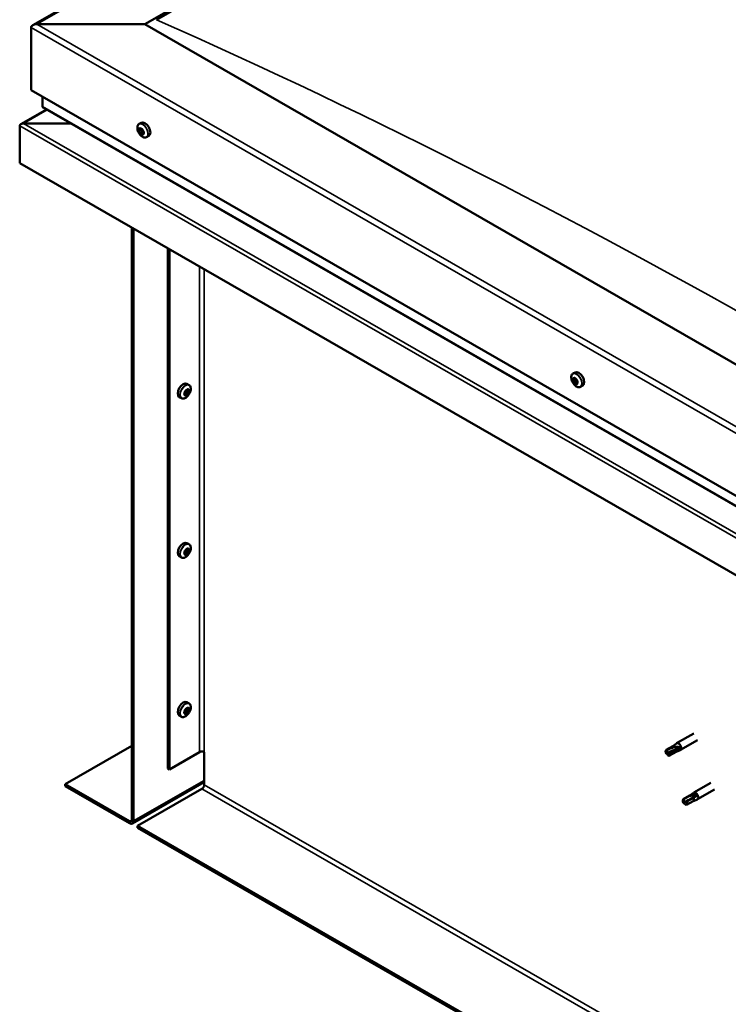
# Model space of a CAD drawing. Units: millimetres. Extents: x 23819 to 46089, y 51493 to 61557.
# Drawn here: x 27370 to 27645, y 53101 to 53483 of the extents above; entities that cross this region are included whole.
import ezdxf

# ---------------------------------------------------------------- set-up
doc = ezdxf.new("R2010")
doc.units = ezdxf.units.MM
doc.layers.add('Visible (ISO)', color=7, linetype='Continuous', lineweight=50)
doc.layers.add('Visible Narrow (ISO)', color=7, linetype='Continuous', lineweight=35)

msp = doc.modelspace()

# ---------------------------------------------------------------- linework, layer by layer
at = {"layer": 'Visible (ISO)'}
for p, q in [((27375.19, 53480.95), (28236.33, 53976.85)), ((27418.73, 53481.32), (28236.33, 53952.14)), ((27423.15, 53483.1), (28231.91, 53948.83)), ((27374.54, 53480.05), (27374.54, 53455.77)), ((27374.54, 53455.77), (27374.54, 53480.05)), ((27418.73, 53481.32), (27376.75, 53481.32)), ((27376.75, 53481.32), (27418.73, 53481.32)), ((27926.97, 53188.65), (27418.73, 53481.32)), ((27374.54, 53455.77), (27926.97, 53137.65)), ((27378.96, 53453.23), (27378.96, 53449.39)), ((27378.96, 53449.39), (27378.96, 53453.23)), ((27380.54, 53448.27), (27370.54, 53442.51)), ((27379.22, 53449.03), (27926.97, 53133.6)), ((27370.12, 53441.98), (27370.12, 53441.98)), ((27370.12, 53427.42), (27370.12, 53441.93)), ((27390.12, 53442.75), (27371.53, 53442.75)), ((27371.53, 53442.75), (27390.12, 53442.75)), ((27416.42, 53442.64), (27417.25, 53443.12)), ((27416.56, 53440.33), (27417.12, 53440.65)), ((27417.41, 53440.59), (27417.51, 53440.65)), ((27417.2, 53438.85), (27417.91, 53439.26)), ((27418.04, 53439.11), (27418.29, 53439.26)), ((27419.38, 53437.49), (27420.21, 53437.97)), ((27926.97, 53106.75), (27370.12, 53427.42)), ((27413.65, 53402.35), (27413.65, 53172.37)), ((27414.31, 53401.97), (27414.31, 53171.99)), ((27427.57, 53192.4), (27427.57, 53394.33)), ((27428.23, 53192.02), (27428.23, 53393.95)), ((27584.8, 53345.67), (27585.63, 53346.15)), ((27435.85, 53341.26), (27435.02, 53341.74)), ((27585.21, 53343.65), (27585.62, 53343.89)), ((27586.15, 53341.86), (27586.58, 53342.11)), ((27587.76, 53340.53), (27588.59, 53341.01)), ((27434.45, 53337.47), (27434.03, 53337.71)), ((27435.49, 53339.21), (27435.06, 53339.46)), ((27432.89, 53336.11), (27432.06, 53336.59)), ((27435.85, 53279.43), (27435.02, 53279.91)), ((27434.45, 53275.65), (27434.03, 53275.88)), ((27435.49, 53277.38), (27435.06, 53277.63)), ((27432.89, 53274.29), (27432.06, 53274.77)), ((27435.85, 53217.6), (27435.02, 53218.08)), ((27435.49, 53215.56), (27435.06, 53215.8)), ((27432.89, 53212.46), (27432.06, 53212.94)), ((27434.45, 53213.82), (27434.03, 53214.06)), ((27631.66, 53205.98), (27625.03, 53202.16)), ((27633.16, 53203.38), (27626.53, 53199.56)), ((27387.8, 53186.24), (27413.65, 53201.13)), ((27623.57, 53201.07), (27621.03, 53199.6)), ((27625.09, 53199.66), (27622.55, 53198.2)), ((27623.54, 53201.05), (27624.98, 53202.13)), ((27624.82, 53198.83), (27626.48, 53199.54)), ((27626.37, 53200.3), (27625.09, 53199.66)), ((27428.23, 53192.02), (27439.95, 53198.76)), ((27441.71, 53185.99), (27441.71, 53198.76)), ((27620.78, 53198.79), (27621.14, 53198.19)), ((27622.55, 53198.2), (27621.14, 53198.19)), ((27624.84, 53198.85), (27622.3, 53197.38)), ((27427.57, 53192.4), (27428.23, 53192.02)), ((27412.77, 53171.86), (27387.8, 53186.24)), ((27387.8, 53186.24), (27387.8, 53185.47)), ((27387.8, 53185.47), (27412.77, 53171.09)), ((27413.86, 53170.99), (27441.71, 53187.03)), ((27415.86, 53170.08), (27440.83, 53184.46)), ((27638.29, 53186.84), (27631.66, 53183.02)), ((27639.79, 53184.24), (27633.16, 53180.42)), ((27630.19, 53181.92), (27627.66, 53180.46)), ((27631.55, 53181.04), (27629.01, 53179.58)), ((27630.17, 53181.91), (27631.61, 53182.98)), ((27631.45, 53179.69), (27633.11, 53180.39)), ((27632.81, 53181.74), (27631.55, 53181.04)), ((27627.58, 53179.12), (27627.77, 53179.05)), ((27629.01, 53179.58), (27627.77, 53179.05)), ((27631.47, 53179.7), (27628.93, 53178.24)), ((27415.86, 53170.08), (27415.86, 53169.31)), ((27898.9, 52891.91), (27415.86, 53170.08)), ((27415.86, 53169.31), (27898.9, 52891.15))]:
    msp.add_line(p, q, dxfattribs=at)
for centre, start, end in [((27420.7, 53441.68), 204.4497, 215.4223), ((27589.08, 53344.71), 204.4497, 215.4223), ((27431.57, 53340.3), 324.5777, 335.5503), ((27431.57, 53278.47), 324.5777, 335.5503), ((27431.57, 53216.64), 324.5777, 335.5503)]:
    msp.add_arc(centre, 5, start, end, dxfattribs=at)
for centre, major_axis, ratio, start_param, end_param in [((27376.75, 53480.05), (2.21, 0), 0.578093, 1.570796, 3.141593), ((27376.75, 53480.05), (2.21, 0), 0.578093, 1.570796, 3.141593), ((27379.84, 53449.39), (-0.884, 0), 0.578093, 0, 0.787332), ((27379.84, 53449.39), (-0.884, 0), 0.578093, 0, 0.787332), ((27371.53, 53441.93), (-1.41, 0), 0.578093, 4.712389, 6.220645), ((27370.83, 53442.33), (-0.499, -0.867), 0.578093, 5.433313, 5.495853), ((27371.53, 53441.93), (-1.41, 0), 0.578093, 4.712389, 5.496543), ((27417.3, 53439.72), (-0.69, 1.19), 0.578093, 6.253466, 7.106082), ((27416.51, 53440.05), (-0.14, 0.244), 0.578093, 5.865434, 6.707025), ((27416.32, 53440.76), (0.246, -0.427), 0.578093, 5.865434, 7.494114), ((27416.82, 53440.73), (-0.14, 0.244), 0.578093, 0.369339, 1.210929), ((27417.3, 53439.72), (-0.69, 1.19), 0.578093, 5.206269, 6.058885), ((27416.82, 53440.73), (-0.14, 0.244), 0.578093, 4.818237, 5.659827), ((27417.16, 53441.02), (0.246, -0.427), 0.578093, 4.818237, 6.446917), ((27417.23, 53440.47), (0.14, -0.244), 0.578093, 3.843658, 5.399719), ((27418.73, 53440.54), (-1.48, 2.57), 0.578093, 3.141593, 6.283185), ((27417.6, 53440.4), (-0.14, 0.244), 0.578093, 5.605326, 6.446917), ((27417.3, 53439.72), (0.69, -1.19), 0.578093, 1.017479, 1.870094), ((27417.6, 53440.4), (-0.14, 0.244), 0.578093, 3.771039, 4.612629), ((27416.51, 53440.05), (0.14, -0.244), 0.578093, 4.558129, 5.399719), ((27417.3, 53439.72), (-0.69, 1.19), 0.578093, 1.017479, 1.870094), ((27416.46, 53439.45), (0.246, -0.427), 0.578093, 0.629447, 2.258127), ((27417, 53439.04), (0.14, -0.244), 0.578093, 3.771039, 4.612629), ((27417, 53439.04), (0.14, -0.244), 0.578093, 5.605326, 6.446917), ((27417.3, 53439.72), (0.69, -1.19), 0.578093, 5.206269, 6.058885), ((27417.44, 53438.42), (-0.246, 0.427), 0.578093, 4.818237, 6.446917), ((27417.18, 53439.87), (0.246, -0.427), 0.578093, 0.629447, 2.258127), ((27417.72, 53439.46), (0.14, -0.244), 0.578093, 3.771039, 6.011132), ((27417.79, 53438.71), (0.14, -0.244), 0.578093, 4.818237, 5.659827), ((27418.14, 53439.99), (-0.246, 0.427), 0.578093, 0.629447, 2.258126), ((27418.16, 53438.83), (-0.246, 0.427), 0.578093, 5.37179, 6.283185), ((27418.29, 53438.68), (-0.246, 0.427), 0.578093, 5.865434, 7.494114), ((27417.3, 53439.72), (0.69, -1.19), 0.578093, 6.253466, 7.106082), ((27417.79, 53438.71), (0.14, -0.244), 0.578093, 0.369339, 1.210929), ((27418.09, 53439.39), (-0.14, 0.244), 0.578093, 4.558129, 5.399719), ((27418.09, 53439.39), (0.14, -0.244), 0.578093, 5.865434, 6.707025), ((27587.11, 53343.58), (-1.48, 2.57), 0.578093, 3.141593, 6.283185), ((27433.54, 53339.17), (-1.48, -2.57), 0.578093, 3.141593, 6.283185), ((27585.68, 53342.76), (-0.69, 1.19), 0.578093, 0.572888, 1.425504), ((27584.92, 53343.47), (0.14, -0.244), 0.578093, 4.113538, 4.955129), ((27585.68, 53342.76), (-0.69, 1.19), 0.578093, 5.808876, 6.661492), ((27584.92, 53343.47), (-0.14, 0.244), 0.578093, 5.420844, 6.262434), ((27584.64, 53343.1), (0.246, -0.427), 0.578093, 0.184856, 1.813536), ((27585.09, 53342.48), (-0.14, 0.244), 0.578093, 0.184856, 1.026446), ((27584.97, 53344.08), (0.246, -0.427), 0.578093, 5.420844, 7.049524), ((27585.09, 53342.48), (0.14, -0.244), 0.578093, 5.160736, 6.002326), ((27585.68, 53342.76), (-0.69, 1.19), 0.578093, 1.620086, 2.472702), ((27585.35, 53341.77), (-0.246, 0.427), 0.578093, 4.373646, 6.002326), ((27585.51, 53343.75), (-0.14, 0.244), 0.578093, 6.207934, 7.049524), ((27585.64, 53343.89), (0.14, -0.244), 0.578093, 4.67306, 4.955129), ((27585.36, 53343.51), (0.246, -0.427), 0.578093, 0.184856, 1.813536), ((27585.51, 53343.75), (-0.14, 0.244), 0.578093, 4.373646, 5.215237), ((27585.68, 53342.76), (0.69, -1.19), 0.578093, 1.620086, 2.472702), ((27585.81, 53342.89), (-0.14, 0.244), 0.578093, 0.184856, 2.860734), ((27585.85, 53341.76), (0.14, -0.244), 0.578093, 4.373646, 5.215237), ((27586.01, 53343.74), (0.246, -0.427), 0.578093, 4.373646, 6.002326), ((27586.07, 53342.19), (-0.246, 0.427), 0.578093, 4.373646, 6.002326), ((27585.68, 53342.76), (0.69, -1.19), 0.578093, 5.808876, 6.661492), ((27585.85, 53341.76), (0.14, -0.244), 0.578093, 6.207934, 7.049524), ((27586.4, 53341.43), (-0.246, 0.427), 0.578093, 5.420844, 7.049524), ((27586.27, 53343.03), (-0.14, 0.244), 0.578093, 5.160736, 6.002326), ((27586.72, 53342.42), (-0.246, 0.427), 0.578093, 0.184856, 1.813536), ((27586.57, 53342.17), (0.14, -0.244), 0.578093, 4.373646, 4.945752), ((27586.44, 53342.04), (0.14, -0.244), 0.578093, 5.420844, 6.262434), ((27586.27, 53343.03), (0.14, -0.244), 0.578093, 0.184856, 1.026446), ((27585.68, 53342.76), (0.69, -1.19), 0.578093, 0.572888, 1.425504), ((27586.44, 53342.04), (-0.14, 0.244), 0.578093, 4.113538, 4.955129), ((27434.97, 53338.34), (0.69, 1.19), 0.578093, 1.647234, 2.499849), ((27434.2, 53337.68), (-0.14, -0.244), 0.578093, 4.400794, 5.242384), ((27434.2, 53337.68), (-0.14, -0.244), 0.578093, 6.235081, 7.076672), ((27434.97, 53338.34), (-0.69, -1.19), 0.578093, 5.836024, 6.688639), ((27433.95, 53338.09), (0.246, 0.427), 0.578093, 4.400794, 6.029474), ((27434.03, 53337.74), (0.14, 0.244), 0.578093, 4.6169, 4.982276), ((27434.2, 53337.05), (0.246, 0.427), 0.578093, 5.447992, 7.076672), ((27434.42, 53338.69), (-0.14, -0.244), 0.578093, 5.187884, 6.029474), ((27434.51, 53337.71), (0.246, 0.427), 0.578093, 0.212004, 1.840684), ((27434.97, 53338.34), (0.69, 1.19), 0.578093, 0.600036, 1.452652), ((27434.42, 53338.69), (0.14, 0.244), 0.578093, 0.212004, 1.053594), ((27434.71, 53339.39), (-0.246, -0.427), 0.578093, 0.212004, 1.840684), ((27434.75, 53337.33), (-0.14, -0.244), 0.578093, 5.447992, 6.289582), ((27434.8, 53338.41), (-0.14, -0.244), 0.578093, 0.212004, 2.887881), ((27434.97, 53338.34), (-0.69, -1.19), 0.578093, 0.600036, 1.452652), ((27434.75, 53337.33), (0.14, 0.244), 0.578093, 4.140686, 4.982276), ((27435.28, 53339), (-0.246, -0.427), 0.578093, 4.400794, 6.029474), ((27435.23, 53337.29), (0.246, 0.427), 0.578093, 0.212004, 1.840684), ((27435.19, 53339.35), (-0.14, -0.244), 0.578093, 4.140686, 4.982276), ((27435.02, 53339.42), (0.14, 0.244), 0.578093, 4.400794, 4.892107), ((27434.97, 53338.34), (0.69, 1.19), 0.578093, 5.836024, 6.688639), ((27435.19, 53339.35), (0.14, 0.244), 0.578093, 5.447992, 6.289582), ((27435.74, 53339.64), (-0.246, -0.427), 0.578093, 5.447992, 7.076672), ((27435.52, 53338), (-0.14, -0.244), 0.578093, 0.212004, 1.053594), ((27435.99, 53338.59), (-0.246, -0.427), 0.578093, 4.400794, 6.029474), ((27435.52, 53338), (0.14, 0.244), 0.578093, 5.187884, 6.029474), ((27434.97, 53338.34), (-0.69, -1.19), 0.578093, 1.647234, 2.499849), ((27435.74, 53339.01), (0.14, 0.244), 0.578093, 6.235081, 7.076672), ((27435.74, 53339.01), (0.14, 0.244), 0.578093, 4.400794, 5.242384), ((27433.54, 53277.34), (-1.48, -2.57), 0.578093, 3.141593, 6.283185), ((27434.97, 53276.51), (0.69, 1.19), 0.578093, 1.647234, 2.499849), ((27434.2, 53275.85), (-0.14, -0.244), 0.578093, 4.400794, 5.242384), ((27433.95, 53276.27), (0.246, 0.427), 0.578093, 4.400794, 6.029474), ((27434.03, 53275.92), (0.14, 0.244), 0.578093, 4.6169, 4.982276), ((27434.42, 53276.86), (-0.14, -0.244), 0.578093, 5.187884, 6.029474), ((27434.51, 53275.88), (0.246, 0.427), 0.578093, 0.212004, 1.840684), ((27434.97, 53276.51), (0.69, 1.19), 0.578093, 0.600036, 1.452652), ((27434.42, 53276.86), (0.14, 0.244), 0.578093, 0.212004, 1.053594), ((27434.71, 53277.56), (-0.246, -0.427), 0.578093, 0.212004, 1.840684), ((27434.8, 53276.58), (-0.14, -0.244), 0.578093, 0.212004, 2.887881), ((27434.97, 53276.51), (-0.69, -1.19), 0.578093, 0.600036, 1.452652), ((27435.28, 53277.18), (-0.246, -0.427), 0.578093, 4.400794, 6.029474), ((27435.23, 53275.47), (0.246, 0.427), 0.578093, 0.212004, 1.840684), ((27435.19, 53277.53), (-0.14, -0.244), 0.578093, 4.140686, 4.982276), ((27435.02, 53277.59), (0.14, 0.244), 0.578093, 4.400794, 4.892107), ((27434.97, 53276.51), (0.69, 1.19), 0.578093, 5.836024, 6.688639), ((27435.19, 53277.53), (0.14, 0.244), 0.578093, 5.447992, 6.289582), ((27435.74, 53277.81), (-0.246, -0.427), 0.578093, 5.447992, 7.076672), ((27435.52, 53276.17), (-0.14, -0.244), 0.578093, 0.212004, 1.053594), ((27435.99, 53276.76), (-0.246, -0.427), 0.578093, 4.400794, 6.029474), ((27435.52, 53276.17), (0.14, 0.244), 0.578093, 5.187884, 6.029474), ((27434.97, 53276.51), (-0.69, -1.19), 0.578093, 1.647234, 2.499849), ((27435.74, 53277.18), (0.14, 0.244), 0.578093, 6.235081, 7.076672), ((27435.74, 53277.18), (0.14, 0.244), 0.578093, 4.400794, 5.242384), ((27434.2, 53275.85), (-0.14, -0.244), 0.578093, 6.235081, 7.076672), ((27434.97, 53276.51), (-0.69, -1.19), 0.578093, 5.836024, 6.688639), ((27434.2, 53275.22), (0.246, 0.427), 0.578093, 5.447992, 7.076672), ((27434.75, 53275.5), (-0.14, -0.244), 0.578093, 5.447992, 6.289582), ((27434.75, 53275.5), (0.14, 0.244), 0.578093, 4.140686, 4.982276), ((27433.54, 53215.51), (-1.48, -2.57), 0.578093, 3.141593, 6.283185), ((27434.97, 53214.69), (0.69, 1.19), 0.578093, 1.647234, 2.499849), ((27433.95, 53214.44), (0.246, 0.427), 0.578093, 4.400794, 6.029474), ((27434.42, 53215.03), (-0.14, -0.244), 0.578093, 5.187884, 6.029474), ((27434.97, 53214.69), (0.69, 1.19), 0.578093, 0.600036, 1.452652), ((27434.42, 53215.03), (0.14, 0.244), 0.578093, 0.212004, 1.053594), ((27434.71, 53215.73), (-0.246, -0.427), 0.578093, 0.212004, 1.840684), ((27434.8, 53214.76), (-0.14, -0.244), 0.578093, 0.212004, 2.887881), ((27435.28, 53215.35), (-0.246, -0.427), 0.578093, 4.400794, 6.029474), ((27435.19, 53215.7), (-0.14, -0.244), 0.578093, 4.140686, 4.982276), ((27435.02, 53215.77), (0.14, 0.244), 0.578093, 4.400794, 4.892107), ((27434.97, 53214.69), (0.69, 1.19), 0.578093, 5.836024, 6.688639), ((27435.19, 53215.7), (0.14, 0.244), 0.578093, 5.447992, 6.289582), ((27435.74, 53215.98), (-0.246, -0.427), 0.578093, 5.447992, 7.076672), ((27435.99, 53214.94), (-0.246, -0.427), 0.578093, 4.400794, 6.029474), ((27434.97, 53214.69), (-0.69, -1.19), 0.578093, 1.647234, 2.499849), ((27435.74, 53215.35), (0.14, 0.244), 0.578093, 6.235081, 7.076672), ((27435.74, 53215.35), (0.14, 0.244), 0.578093, 4.400794, 5.242384), ((27434.2, 53214.02), (-0.14, -0.244), 0.578093, 4.400794, 5.242384), ((27434.2, 53214.02), (-0.14, -0.244), 0.578093, 6.235081, 7.076672), ((27434.97, 53214.69), (-0.69, -1.19), 0.578093, 5.836024, 6.688639), ((27434.03, 53214.09), (0.14, 0.244), 0.578093, 4.6169, 4.982276), ((27434.2, 53213.39), (0.246, 0.427), 0.578093, 5.447992, 7.076672), ((27434.51, 53214.05), (0.246, 0.427), 0.578093, 0.212004, 1.840684), ((27434.75, 53213.68), (-0.14, -0.244), 0.578093, 5.447992, 6.289582), ((27434.97, 53214.69), (-0.69, -1.19), 0.578093, 0.600036, 1.452652), ((27434.75, 53213.68), (0.14, 0.244), 0.578093, 4.140686, 4.982276), ((27435.23, 53213.64), (0.246, 0.427), 0.578093, 0.212004, 1.840684), ((27435.52, 53214.34), (-0.14, -0.244), 0.578093, 0.212004, 1.053594), ((27435.52, 53214.34), (0.14, 0.244), 0.578093, 5.187884, 6.029474), ((27621.67, 53198.49), (-0.64, 1.11), 0.578093, 5.64449, 7.280412), ((27630.22, 53195.2), (12.95, 2.16), 0.442773, 1.798111, 2.271476), ((27624.2, 53199.96), (-0.64, 1.11), 0.578093, 5.057851, 6.283185), ((27624.2, 53199.96), (0.64, -1.11), 0.578093, 0, 0.997227), ((27625.78, 53200.86), (0.75, -1.3), 0.578093, 6.213671, 9.494292), ((27440.83, 53198.25), (1.25, 0), 0.575862, 0.785398, 2.356194), ((27621.67, 53198.49), (0.64, -1.11), 0.578093, 5.64449, 7.280412), ((27440.83, 53185.48), (-0.62, -1.08), 0.578093, 0.783464, 2.354261), ((27628.29, 53179.35), (-0.64, 1.11), 0.578093, 6.093499, 7.729421), ((27635.11, 53181.39), (-11.82, -5.71), 0.101375, 4.859088, 5.332452), ((27630.83, 53180.81), (-0.64, 1.11), 0.578093, 5.50686, 6.283185), ((27630.83, 53180.81), (0.64, -1.11), 0.578093, 0, 1.446236), ((27632.41, 53181.72), (0.75, -1.3), 0.578093, 6.213671, 9.494292), ((27628.29, 53179.35), (0.64, -1.11), 0.578093, 6.093499, 7.729421), ((27412.77, 53172.88), (0.62, -1.08), 0.578093, 5.499721, 7.070517), ((27412.77, 53172.88), (1.09, -1.9), 0.578093, 5.499721, 7.070517)]:
    msp.add_ellipse(centre, major_axis=major_axis, ratio=ratio, start_param=start_param, end_param=end_param, dxfattribs=at)
for points, knots in [([(27416.15, 53439.61), (27416.04, 53439.85), (27415.95, 53440.11), (27415.82, 53440.61), (27415.78, 53440.85), (27415.76, 53441.32), (27415.77, 53441.54), (27415.86, 53441.94), (27415.94, 53442.12), (27416.14, 53442.43), (27416.27, 53442.55), (27416.42, 53442.64)], [2.132028, 2.132028, 2.132028, 2.132028, 2.413259, 2.413259, 2.69449, 2.69449, 2.97572, 2.97572, 3.256951, 3.256951, 3.538182, 3.538182, 3.538182, 3.538182]), ([(27416.63, 53440.93), (27416.65, 53440.95), (27416.66, 53440.96), (27416.7, 53440.98), (27416.72, 53440.99), (27416.75, 53440.99), (27416.77, 53440.98), (27416.78, 53440.97)], [0.17438702, 0.17438702, 0.17438702, 0.17438702, 0.18896797, 0.18896797, 0.20586323, 0.20586323, 0.21737851, 0.21737851, 0.21737851, 0.21737851]), ([(27417.58, 53440.64), (27417.61, 53440.63), (27417.63, 53440.61), (27417.68, 53440.57), (27417.71, 53440.55), (27417.74, 53440.5), (27417.75, 53440.48), (27417.76, 53440.45)], [0.17438702, 0.17438702, 0.17438702, 0.17438702, 0.18896797, 0.18896797, 0.20586323, 0.20586323, 0.21737852, 0.21737852, 0.21737852, 0.21737852]), ([(27416.35, 53440.01), (27416.34, 53440.04), (27416.33, 53440.07), (27416.32, 53440.13), (27416.32, 53440.17), (27416.32, 53440.21), (27416.32, 53440.23), (27416.33, 53440.24)], [0.17438702, 0.17438702, 0.17438702, 0.17438702, 0.18896797, 0.18896797, 0.20586323, 0.20586323, 0.21737851, 0.21737851, 0.21737851, 0.21737851]), ([(27419.38, 53437.49), (27419.23, 53437.4), (27419.06, 53437.36), (27418.69, 53437.33), (27418.5, 53437.36), (27418.11, 53437.49), (27417.91, 53437.58), (27417.51, 53437.84), (27417.32, 53437.99), (27416.96, 53438.35), (27416.78, 53438.56), (27416.63, 53438.78)], [0.396589, 0.396589, 0.396589, 0.396589, 0.67782, 0.67782, 0.95905, 0.95905, 1.240281, 1.240281, 1.521512, 1.521512, 1.802742, 1.802742, 1.802742, 1.802742]), ([(27417.02, 53438.8), (27417, 53438.81), (27416.98, 53438.83), (27416.93, 53438.87), (27416.91, 53438.9), (27416.87, 53438.95), (27416.86, 53438.97), (27416.84, 53438.99)], [0.17438702, 0.17438702, 0.17438702, 0.17438702, 0.18896797, 0.18896797, 0.20586323, 0.20586323, 0.21737852, 0.21737852, 0.21737852, 0.21737852]), ([(27417.97, 53438.51), (27417.96, 53438.5), (27417.95, 53438.48), (27417.92, 53438.46), (27417.9, 53438.46), (27417.86, 53438.46), (27417.84, 53438.46), (27417.82, 53438.47)], [0.17438702, 0.17438702, 0.17438702, 0.17438702, 0.18896797, 0.18896797, 0.20586323, 0.20586323, 0.21737852, 0.21737852, 0.21737852, 0.21737852]), ([(27418.25, 53439.43), (27418.27, 53439.4), (27418.28, 53439.38), (27418.29, 53439.31), (27418.3, 53439.28), (27418.29, 53439.23), (27418.28, 53439.22), (27418.28, 53439.2)], [0.17438702, 0.17438702, 0.17438702, 0.17438702, 0.18896797, 0.18896797, 0.20586323, 0.20586323, 0.21737852, 0.21737852, 0.21737852, 0.21737852]), ([(27584.53, 53342.64), (27584.42, 53342.89), (27584.33, 53343.14), (27584.2, 53343.64), (27584.16, 53343.89), (27584.14, 53344.35), (27584.15, 53344.57), (27584.24, 53344.98), (27584.32, 53345.16), (27584.52, 53345.46), (27584.65, 53345.59), (27584.8, 53345.67)], [3.781833, 3.781833, 3.781833, 3.781833, 4.063064, 4.063064, 4.344294, 4.344294, 4.625525, 4.625525, 4.906756, 4.906756, 5.187986, 5.187986, 5.187986, 5.187986]), ([(27435.85, 53341.26), (27436, 53341.17), (27436.13, 53341.05), (27436.34, 53340.74), (27436.41, 53340.56), (27436.5, 53340.16), (27436.51, 53339.94), (27436.49, 53339.47), (27436.45, 53339.23), (27436.33, 53338.73), (27436.24, 53338.48), (27436.12, 53338.23)], [2.073541, 2.073541, 2.073541, 2.073541, 2.354772, 2.354772, 2.636003, 2.636003, 2.917233, 2.917233, 3.198464, 3.198464, 3.479695, 3.479695, 3.479695, 3.479695]), ([(27584.73, 53343.54), (27584.73, 53343.57), (27584.73, 53343.6), (27584.74, 53343.65), (27584.75, 53343.68), (27584.77, 53343.71), (27584.78, 53343.71), (27584.79, 53343.72)], [0.17438702, 0.17438702, 0.17438702, 0.17438702, 0.18896797, 0.18896797, 0.20586323, 0.20586323, 0.21737852, 0.21737852, 0.21737852, 0.21737852]), ([(27585.02, 53342.3), (27585.01, 53342.32), (27584.99, 53342.35), (27584.95, 53342.41), (27584.93, 53342.44), (27584.91, 53342.49), (27584.9, 53342.51), (27584.9, 53342.54)], [0.17438702, 0.17438702, 0.17438702, 0.17438702, 0.18896797, 0.18896797, 0.20586323, 0.20586323, 0.21737851, 0.21737851, 0.21737851, 0.21737851]), ([(27587.76, 53340.53), (27587.61, 53340.44), (27587.44, 53340.39), (27587.07, 53340.37), (27586.88, 53340.4), (27586.49, 53340.52), (27586.29, 53340.62), (27585.89, 53340.87), (27585.7, 53341.03), (27585.34, 53341.39), (27585.16, 53341.59), (27585, 53341.82)], [2.046394, 2.046394, 2.046394, 2.046394, 2.327624, 2.327624, 2.608855, 2.608855, 2.890086, 2.890086, 3.171316, 3.171316, 3.452547, 3.452547, 3.452547, 3.452547]), ([(27585.38, 53344), (27585.4, 53344.01), (27585.42, 53344.01), (27585.47, 53344.01), (27585.5, 53344), (27585.54, 53343.97), (27585.55, 53343.96), (27585.57, 53343.94)], [0.17438702, 0.17438702, 0.17438702, 0.17438702, 0.18896797, 0.18896797, 0.20586323, 0.20586323, 0.21737852, 0.21737852, 0.21737852, 0.21737852]), ([(27585.98, 53341.51), (27585.96, 53341.51), (27585.95, 53341.5), (27585.9, 53341.51), (27585.87, 53341.52), (27585.83, 53341.55), (27585.81, 53341.56), (27585.79, 53341.57)], [0.17438702, 0.17438702, 0.17438702, 0.17438702, 0.18896797, 0.18896797, 0.20586323, 0.20586323, 0.21737851, 0.21737851, 0.21737851, 0.21737851]), ([(27586.34, 53343.21), (27586.36, 53343.19), (27586.38, 53343.17), (27586.42, 53343.11), (27586.44, 53343.08), (27586.46, 53343.02), (27586.46, 53343), (27586.46, 53342.98)], [0.17438702, 0.17438702, 0.17438702, 0.17438702, 0.18896797, 0.18896797, 0.20586323, 0.20586323, 0.21737852, 0.21737852, 0.21737852, 0.21737852]), ([(27586.63, 53341.97), (27586.64, 53341.94), (27586.64, 53341.92), (27586.64, 53341.87), (27586.63, 53341.84), (27586.6, 53341.81), (27586.59, 53341.8), (27586.58, 53341.79)], [0.17438702, 0.17438702, 0.17438702, 0.17438702, 0.18896797, 0.18896797, 0.20586323, 0.20586323, 0.21737852, 0.21737852, 0.21737852, 0.21737852]), ([(27435.65, 53337.4), (27435.49, 53337.18), (27435.32, 53336.97), (27434.95, 53336.61), (27434.76, 53336.46), (27434.36, 53336.2), (27434.16, 53336.11), (27433.77, 53335.98), (27433.58, 53335.96), (27433.21, 53335.98), (27433.04, 53336.03), (27432.89, 53336.11)], [3.808981, 3.808981, 3.808981, 3.808981, 4.090211, 4.090211, 4.371442, 4.371442, 4.652673, 4.652673, 4.933903, 4.933903, 5.215134, 5.215134, 5.215134, 5.215134]), ([(27434.05, 53337.44), (27434.03, 53337.45), (27434.02, 53337.46), (27434, 53337.51), (27433.99, 53337.53), (27434, 53337.58), (27434, 53337.6), (27434.01, 53337.62)], [0.17438702, 0.17438702, 0.17438702, 0.17438702, 0.18896797, 0.18896797, 0.20586323, 0.20586323, 0.21737852, 0.21737852, 0.21737852, 0.21737852]), ([(27434.23, 53338.65), (27434.23, 53338.68), (27434.24, 53338.71), (27434.27, 53338.77), (27434.29, 53338.8), (27434.33, 53338.85), (27434.35, 53338.86), (27434.36, 53338.88)], [0.17438702, 0.17438702, 0.17438702, 0.17438702, 0.18896797, 0.18896797, 0.20586323, 0.20586323, 0.21737852, 0.21737852, 0.21737852, 0.21737852]), ([(27434.79, 53337.13), (27434.77, 53337.11), (27434.74, 53337.1), (27434.69, 53337.08), (27434.67, 53337.08), (27434.63, 53337.08), (27434.62, 53337.08), (27434.61, 53337.09)], [0.17438702, 0.17438702, 0.17438702, 0.17438702, 0.18896797, 0.18896797, 0.20586323, 0.20586323, 0.21737852, 0.21737852, 0.21737852, 0.21737852]), ([(27435.15, 53339.55), (27435.17, 53339.57), (27435.19, 53339.59), (27435.23, 53339.61), (27435.26, 53339.61), (27435.3, 53339.61), (27435.31, 53339.6), (27435.33, 53339.6)], [0.17438702, 0.17438702, 0.17438702, 0.17438702, 0.18896797, 0.18896797, 0.20586323, 0.20586323, 0.21737852, 0.21737852, 0.21737852, 0.21737852]), ([(27435.71, 53338.04), (27435.7, 53338.01), (27435.69, 53337.98), (27435.66, 53337.92), (27435.64, 53337.89), (27435.6, 53337.84), (27435.59, 53337.82), (27435.57, 53337.81)], [0.17438702, 0.17438702, 0.17438702, 0.17438702, 0.18896797, 0.18896797, 0.20586323, 0.20586323, 0.21737851, 0.21737851, 0.21737851, 0.21737851]), ([(27435.89, 53339.25), (27435.9, 53339.24), (27435.91, 53339.22), (27435.93, 53339.18), (27435.93, 53339.16), (27435.94, 53339.11), (27435.94, 53339.08), (27435.93, 53339.06)], [0.17438702, 0.17438702, 0.17438702, 0.17438702, 0.18896797, 0.18896797, 0.20586323, 0.20586323, 0.21737851, 0.21737851, 0.21737851, 0.21737851]), ([(27434.23, 53276.82), (27434.23, 53276.85), (27434.24, 53276.88), (27434.27, 53276.94), (27434.29, 53276.98), (27434.33, 53277.02), (27434.35, 53277.04), (27434.36, 53277.05)], [0.17438702, 0.17438702, 0.17438702, 0.17438702, 0.18896797, 0.18896797, 0.20586323, 0.20586323, 0.21737852, 0.21737852, 0.21737852, 0.21737852]), ([(27435.15, 53277.73), (27435.17, 53277.74), (27435.19, 53277.76), (27435.23, 53277.78), (27435.26, 53277.79), (27435.3, 53277.78), (27435.31, 53277.78), (27435.33, 53277.77)], [0.17438702, 0.17438702, 0.17438702, 0.17438702, 0.18896797, 0.18896797, 0.20586323, 0.20586323, 0.21737852, 0.21737852, 0.21737852, 0.21737852]), ([(27435.71, 53276.21), (27435.7, 53276.18), (27435.69, 53276.15), (27435.66, 53276.09), (27435.64, 53276.06), (27435.6, 53276.01), (27435.59, 53276), (27435.57, 53275.98)], [0.17438702, 0.17438702, 0.17438702, 0.17438702, 0.18896797, 0.18896797, 0.20586323, 0.20586323, 0.21737851, 0.21737851, 0.21737851, 0.21737851]), ([(27435.85, 53279.43), (27436, 53279.34), (27436.13, 53279.22), (27436.34, 53278.92), (27436.41, 53278.73), (27436.5, 53278.33), (27436.51, 53278.11), (27436.49, 53277.65), (27436.45, 53277.4), (27436.33, 53276.9), (27436.24, 53276.65), (27436.12, 53276.4)], [2.073541, 2.073541, 2.073541, 2.073541, 2.354772, 2.354772, 2.636003, 2.636003, 2.917233, 2.917233, 3.198464, 3.198464, 3.479695, 3.479695, 3.479695, 3.479695]), ([(27435.89, 53277.42), (27435.9, 53277.41), (27435.91, 53277.4), (27435.93, 53277.36), (27435.93, 53277.33), (27435.94, 53277.28), (27435.94, 53277.26), (27435.93, 53277.23)], [0.17438702, 0.17438702, 0.17438702, 0.17438702, 0.18896797, 0.18896797, 0.20586323, 0.20586323, 0.21737851, 0.21737851, 0.21737851, 0.21737851]), ([(27435.65, 53275.57), (27435.49, 53275.35), (27435.32, 53275.15), (27434.95, 53274.79), (27434.76, 53274.63), (27434.36, 53274.38), (27434.16, 53274.28), (27433.77, 53274.16), (27433.58, 53274.13), (27433.21, 53274.15), (27433.04, 53274.2), (27432.89, 53274.29)], [3.808981, 3.808981, 3.808981, 3.808981, 4.090211, 4.090211, 4.371442, 4.371442, 4.652673, 4.652673, 4.933903, 4.933903, 5.215134, 5.215134, 5.215134, 5.215134]), ([(27434.05, 53275.61), (27434.03, 53275.62), (27434.02, 53275.64), (27434, 53275.68), (27433.99, 53275.71), (27434, 53275.75), (27434, 53275.77), (27434.01, 53275.8)], [0.17438702, 0.17438702, 0.17438702, 0.17438702, 0.18896797, 0.18896797, 0.20586323, 0.20586323, 0.21737852, 0.21737852, 0.21737852, 0.21737852]), ([(27434.79, 53275.3), (27434.77, 53275.29), (27434.74, 53275.27), (27434.69, 53275.25), (27434.67, 53275.25), (27434.63, 53275.25), (27434.62, 53275.25), (27434.61, 53275.26)], [0.17438702, 0.17438702, 0.17438702, 0.17438702, 0.18896797, 0.18896797, 0.20586323, 0.20586323, 0.21737852, 0.21737852, 0.21737852, 0.21737852]), ([(27434.23, 53214.99), (27434.23, 53215.02), (27434.24, 53215.05), (27434.27, 53215.12), (27434.29, 53215.15), (27434.33, 53215.19), (27434.35, 53215.21), (27434.36, 53215.22)], [0.17438702, 0.17438702, 0.17438702, 0.17438702, 0.18896797, 0.18896797, 0.20586323, 0.20586323, 0.21737852, 0.21737852, 0.21737852, 0.21737852]), ([(27435.15, 53215.9), (27435.17, 53215.92), (27435.19, 53215.93), (27435.23, 53215.96), (27435.26, 53215.96), (27435.3, 53215.96), (27435.31, 53215.95), (27435.33, 53215.94)], [0.17438702, 0.17438702, 0.17438702, 0.17438702, 0.18896797, 0.18896797, 0.20586323, 0.20586323, 0.21737852, 0.21737852, 0.21737852, 0.21737852]), ([(27435.85, 53217.6), (27436, 53217.52), (27436.13, 53217.39), (27436.34, 53217.09), (27436.41, 53216.91), (27436.5, 53216.51), (27436.51, 53216.28), (27436.49, 53215.82), (27436.45, 53215.57), (27436.33, 53215.07), (27436.24, 53214.82), (27436.12, 53214.57)], [2.073541, 2.073541, 2.073541, 2.073541, 2.354772, 2.354772, 2.636003, 2.636003, 2.917233, 2.917233, 3.198464, 3.198464, 3.479695, 3.479695, 3.479695, 3.479695]), ([(27435.89, 53215.59), (27435.9, 53215.58), (27435.91, 53215.57), (27435.93, 53215.53), (27435.93, 53215.5), (27435.94, 53215.45), (27435.94, 53215.43), (27435.93, 53215.41)], [0.17438702, 0.17438702, 0.17438702, 0.17438702, 0.18896797, 0.18896797, 0.20586323, 0.20586323, 0.21737851, 0.21737851, 0.21737851, 0.21737851]), ([(27435.65, 53213.75), (27435.49, 53213.53), (27435.32, 53213.32), (27434.95, 53212.96), (27434.76, 53212.8), (27434.36, 53212.55), (27434.16, 53212.45), (27433.77, 53212.33), (27433.58, 53212.3), (27433.21, 53212.32), (27433.04, 53212.37), (27432.89, 53212.46)], [3.808981, 3.808981, 3.808981, 3.808981, 4.090211, 4.090211, 4.371442, 4.371442, 4.652673, 4.652673, 4.933903, 4.933903, 5.215134, 5.215134, 5.215134, 5.215134]), ([(27434.05, 53213.78), (27434.03, 53213.79), (27434.02, 53213.81), (27434, 53213.85), (27433.99, 53213.88), (27434, 53213.93), (27434, 53213.95), (27434.01, 53213.97)], [0.17438702, 0.17438702, 0.17438702, 0.17438702, 0.18896797, 0.18896797, 0.20586323, 0.20586323, 0.21737852, 0.21737852, 0.21737852, 0.21737852]), ([(27434.79, 53213.48), (27434.77, 53213.46), (27434.74, 53213.45), (27434.69, 53213.43), (27434.67, 53213.42), (27434.63, 53213.42), (27434.62, 53213.43), (27434.61, 53213.43)], [0.17438702, 0.17438702, 0.17438702, 0.17438702, 0.18896797, 0.18896797, 0.20586323, 0.20586323, 0.21737852, 0.21737852, 0.21737852, 0.21737852]), ([(27435.71, 53214.38), (27435.7, 53214.36), (27435.69, 53214.33), (27435.66, 53214.27), (27435.64, 53214.23), (27435.6, 53214.19), (27435.59, 53214.17), (27435.57, 53214.15)], [0.17438702, 0.17438702, 0.17438702, 0.17438702, 0.18896797, 0.18896797, 0.20586323, 0.20586323, 0.21737851, 0.21737851, 0.21737851, 0.21737851]), ([(27621.53, 53199.61), (27621.69, 53199.69), (27621.85, 53199.77), (27622.38, 53200.02), (27622.76, 53200.18), (27623.54, 53200.46), (27623.94, 53200.58), (27624.42, 53200.66), (27624.51, 53200.67), (27624.59, 53200.68)], [1.0298299, 1.0298299, 1.0298299, 1.0298299, 1.1268672, 1.1268672, 1.3401618, 1.3401618, 1.5534565, 1.5534565, 1.5990374, 1.5990374, 1.5990374, 1.5990374]), ([(27624.59, 53200.68), (27624.75, 53200.71), (27624.9, 53200.74), (27625.27, 53200.78), (27625.47, 53200.78), (27625.86, 53200.73), (27626.07, 53200.68), (27626.25, 53200.53), (27626.28, 53200.49), (27626.34, 53200.4), (27626.36, 53200.35), (27626.37, 53200.3)], [0.9725494, 0.9725494, 0.9725494, 0.9725494, 1.0547969, 1.0547969, 1.1648244, 1.1648244, 1.2623094, 1.2623094, 1.290226, 1.290226, 1.3181426, 1.3181426, 1.3181426, 1.3181426]), ([(27627.79, 53180.51), (27627.94, 53180.59), (27628.1, 53180.68), (27628.62, 53180.96), (27629, 53181.16), (27629.77, 53181.51), (27630.17, 53181.67), (27630.65, 53181.82), (27630.74, 53181.84), (27630.83, 53181.86)], [1.0296095, 1.0296095, 1.0296095, 1.0296095, 1.1266468, 1.1266468, 1.3399415, 1.3399415, 1.5532361, 1.5532361, 1.5988171, 1.5988171, 1.5988171, 1.5988171]), ([(27630.83, 53181.86), (27630.98, 53181.92), (27631.14, 53181.97), (27631.51, 53182.06), (27631.72, 53182.1), (27632.14, 53182.11), (27632.38, 53182.08), (27632.61, 53181.96), (27632.66, 53181.93), (27632.75, 53181.84), (27632.78, 53181.79), (27632.81, 53181.74)], [0.9722954, 0.9722954, 0.9722954, 0.9722954, 1.054543, 1.054543, 1.1645704, 1.1645704, 1.2620554, 1.2620554, 1.289972, 1.289972, 1.3178886, 1.3178886, 1.3178886, 1.3178886])]:
    msp.add_open_spline(points, degree=3, knots=knots, dxfattribs=at)
for points in [[(27621.14, 53198.19), (27621.25, 53198.66), (27621.38, 53199.13), (27621.53, 53199.61)], [(27621.14, 53198.19), (27621.37, 53197.92), (27621.59, 53197.65), (27621.8, 53197.38)], [(27627.77, 53179.05), (27627.76, 53179.52), (27627.77, 53180.01), (27627.79, 53180.51)], [(27627.77, 53179.05), (27628.12, 53178.77), (27628.47, 53178.48), (27628.8, 53178.19)]]:
    msp.add_open_spline(points, degree=3, dxfattribs=at)
at = {"layer": 'Visible Narrow (ISO)'}
for p, q in [((28236.33, 53976.32), (27376.75, 53481.32)), ((27926.97, 53161.92), (27374.54, 53480.05)), ((27376.75, 53481.32), (27926.97, 53164.47)), ((27380.83, 53448.1), (27371.53, 53442.75)), ((27378.96, 53449.39), (27926.97, 53133.81)), ((27370.12, 53441.93), (27926.97, 53121.26)), ((27371.53, 53442.75), (27926.97, 53122.89)), ((27416.63, 53440.74), (27416.9, 53440.89)), ((27417.44, 53440.62), (27417.49, 53440.65)), ((27416.49, 53439.83), (27417.21, 53440.25)), ((27416.8, 53439.19), (27417.52, 53439.61)), ((27417.66, 53438.61), (27417.95, 53438.77)), ((27418.16, 53439.13), (27418.28, 53439.2)), ((27439.95, 53198.76), (27439.95, 53387.21)), ((27441.71, 53198.76), (27441.71, 53386.19)), ((27584.82, 53343.34), (27585.54, 53343.75)), ((27584.93, 53342.7), (27585.64, 53343.12)), ((27585.19, 53342.22), (27585.9, 53342.64)), ((27585.31, 53343.87), (27585.52, 53343.99)), ((27585.67, 53341.77), (27586.39, 53342.18)), ((27586.42, 53341.82), (27586.64, 53341.94)), ((27434.2, 53337.45), (27433.99, 53337.56)), ((27434.92, 53337.32), (27434.21, 53337.73)), ((27435.41, 53337.74), (27434.7, 53338.15)), ((27435.69, 53338.21), (27434.98, 53338.63)), ((27435.83, 53338.86), (27435.12, 53339.27)), ((27435.39, 53339.46), (27435.18, 53339.58)), ((27434.92, 53275.49), (27434.21, 53275.9)), ((27435.41, 53275.91), (27434.7, 53276.33)), ((27435.69, 53276.39), (27434.98, 53276.8)), ((27435.83, 53277.03), (27435.12, 53277.44)), ((27435.39, 53277.63), (27435.18, 53277.75)), ((27434.2, 53275.62), (27433.99, 53275.74)), ((27435.69, 53214.56), (27434.98, 53214.97)), ((27435.83, 53215.2), (27435.12, 53215.61)), ((27435.39, 53215.8), (27435.18, 53215.92)), ((27434.2, 53213.79), (27433.99, 53213.91)), ((27434.92, 53213.66), (27434.21, 53214.08)), ((27435.41, 53214.09), (27434.7, 53214.5)), ((27414.31, 53171.99), (27441.71, 53187.77)), ((27440.83, 53184.46), (27900.45, 52919.78)), ((27441.71, 53185.99), (27900.45, 52921.82)), ((27413.65, 53172.37), (27412.77, 53171.86))]:
    msp.add_line(p, q, dxfattribs=at)
for centre, major_axis, start_param, end_param in [((27677.27, 50785.52), (-1567.58, 2722.14), 5.385334, 5.614378), ((27417.83, 53440.02), (-1.46, 2.53), 1.735439, 7.689339), ((27417.9, 53440.06), (-1.48, 2.57), 3.141593, 6.283185), ((27586.21, 53343.06), (-1.46, 2.53), 1.735439, 7.689339), ((27586.28, 53343.1), (-1.48, 2.57), 3.141593, 6.283185), ((27434.37, 53338.69), (-1.48, -2.57), 3.141593, 6.283185), ((27434.44, 53338.64), (-1.46, -2.53), 1.735439, 7.689339), ((27434.37, 53276.86), (-1.48, -2.57), 3.141593, 6.283185), ((27434.44, 53276.82), (-1.46, -2.53), 1.735439, 7.689339), ((27434.37, 53215.03), (-1.48, -2.57), 3.141593, 6.283185), ((27434.44, 53214.99), (-1.46, -2.53), 1.735439, 7.689339)]:
    msp.add_ellipse(centre, major_axis=major_axis, ratio=0.578093, start_param=start_param, end_param=end_param, dxfattribs=at)

doc.saveas('drawing.dxf')
